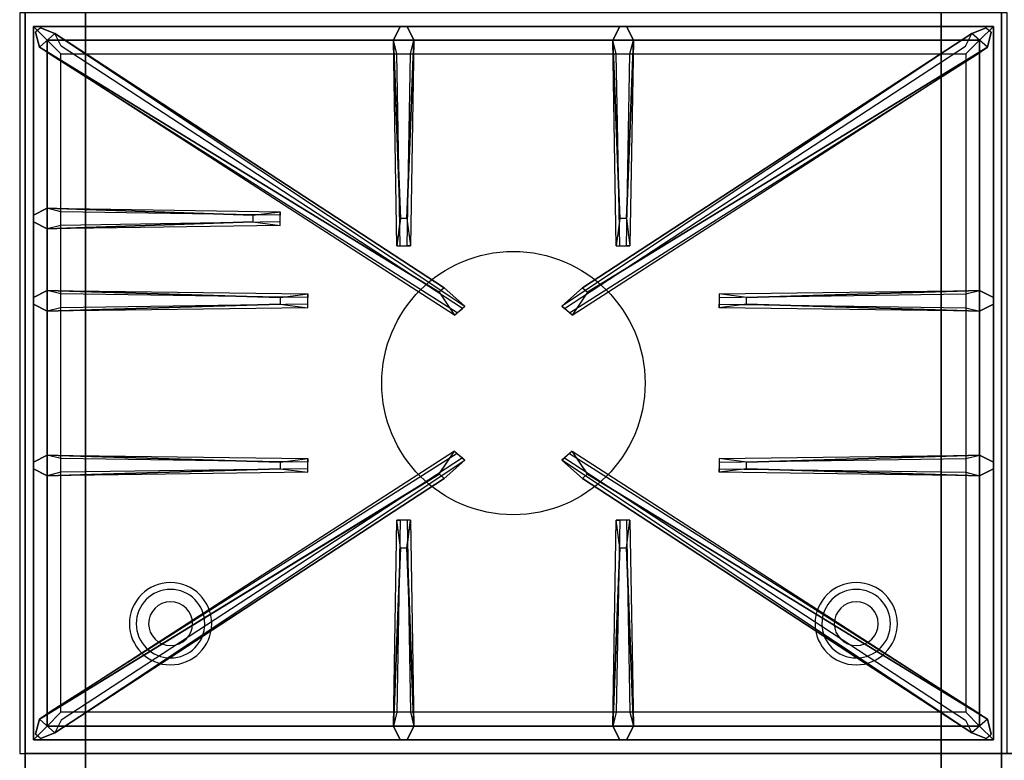
# Model space of a CAD drawing. Extents: x -131 to 131, y -18 to 18.
# Drawn here: x -131 to -113, y -11 to 3 of the extents above; entities that cross this region are included whole.
import ezdxf

# ---------------------------------------------------------------- set-up
doc = ezdxf.new("R2010")
doc.units = 0
for name, color, linetype in [('3D', 254, 'CONTINUOUS'), ('3D-CASTIRON', 251, 'CONTINUOUS'), ('3D-FLAT', 7, 'CONTINUOUS'), ('3D-NON', 43, 'CONTINUOUS')]:
    doc.layers.add(name, color=color, linetype=linetype)

msp = doc.modelspace()

# ---------------------------------------------------------------- linework, layer by layer
at = {"layer": '3D'}
for centre, radius, start, end in [((-128.25, -8.135, 1.5), 0.75, 360, 180), ((-128.25, -8.135, 1.25), 0.625, 360, 180), ((-115.75, -8.135, 1.5), 0.75, 360, 180), ((-115.75, -8.135, 1.25), 0.625, 360, 180), ((-128.25, -8.135), 0.4, 360, 180), ((-115.75, -8.135), 0.4, 360, 180), ((-128.25, -8.135, 1.5), 0.75, 180, 360), ((-128.25, -8.135, 1.25), 0.625, 180, 360), ((-128.25, -8.135), 0.4, 180, 360), ((-115.75, -8.135, 1.5), 0.75, 180, 360), ((-115.75, -8.135, 1.25), 0.625, 180, 360), ((-115.75, -8.135), 0.4, 180, 360)]:
    msp.add_arc(centre, radius, start, end, dxfattribs=at)
at = {"layer": '3D-CASTIRON'}
msp.add_circle((-122, -3.75, 35.2), 2.4, dxfattribs=at)
for points in [[(-113, 3, 35), (-131, 3, 35), (-131, -10.5, 35), (-113, -10.5, 35)], [(-130.75, 2.75, 35.375), (-130.75, -10.25, 35.375), (-130.5, -10, 35.375), (-130.5, 2.5, 35.375)], [(-113.25, 2.75, 35.375), (-130.75, 2.75, 35.375), (-130.5, 2.5, 35.375), (-113.5, 2.5, 35.375)], [(-130.75, 2.75, 35), (-130.75, -10.25, 35), (-130.75, -10.25, 35.375), (-130.75, 2.75, 35.375)], [(-113.25, 2.75, 35), (-130.75, 2.75, 35), (-130.75, 2.75, 35.375), (-113.25, 2.75, 35.375)], [(-124.06, -0.75, 36), (-124.188, 2.5, 36), (-124.062, 2.75, 35.375), (-124.188, 2.5, 35.375)], [(-120.06, -0.75, 36), (-120.188, 2.5, 36), (-120.062, 2.75, 35.375), (-120.188, 2.5, 35.375)], [(-113.25, -10.25, 35.375), (-113.25, 2.75, 35.375), (-113.5, 2.5, 35.375), (-113.5, -10, 35.375)], [(-113.25, -10.25, 35), (-113.25, 2.75, 35), (-113.25, 2.75, 35.375), (-113.25, -10.25, 35.375)], [(-123.353, -2.092, 36), (-130.641, 2.376, 36), (-130.712, 2.646, 35.375), (-130.641, 2.376, 35.375)], [(-130.359, 2.624, 35.375), (-122.883, -2.346, 35.375), (-122.93, -2.387, 35.25), (-130.241, 2.395, 35)], [(-113.641, 2.624, 35.375), (-121.117, -2.346, 35.375), (-121.07, -2.387, 35.25), (-113.759, 2.395, 35)], [(-120.647, -2.092, 36), (-113.359, 2.376, 36), (-113.288, 2.646, 35.375), (-113.359, 2.376, 35.375)], [(-130.5, 2.5, 35.375), (-130.5, -10, 35.375), (-130.25, -9.75, 35), (-130.25, 2.25, 35)], [(-113.5, 2.5, 35.375), (-130.5, 2.5, 35.375), (-130.25, 2.25, 35), (-113.75, 2.25, 35)], [(-123.812, 2.5, 35.375), (-123.875, -1.25, 35.375), (-123.938, -1.25, 35.25), (-123.875, 2.25, 35)], [(-119.812, 2.5, 35.375), (-119.875, -1.25, 35.375), (-119.938, -1.25, 35.25), (-119.875, 2.25, 35)], [(-113.5, -10, 35.375), (-113.5, 2.5, 35.375), (-113.75, 2.25, 35), (-113.75, -9.75, 35)], [(-130.5, -0.562, 35.375), (-126.25, -0.625, 35.375), (-126.25, -0.688, 35.25), (-130.25, -0.625, 35)], [(-126.75, -0.81, 36), (-130.5, -0.938, 36), (-130.75, -0.812, 35.375), (-130.5, -0.938, 35.375)], [(-130.5, -2.062, 35.375), (-125.75, -2.125, 35.375), (-125.75, -2.188, 35.25), (-130.25, -2.125, 35)], [(-117.75, -2.19, 36), (-113.5, -2.062, 36), (-113.25, -2.188, 35.375), (-113.5, -2.062, 35.375)], [(-126.25, -2.31, 36), (-130.5, -2.438, 36), (-130.75, -2.312, 35.375), (-130.5, -2.438, 35.375)], [(-113.5, -2.438, 35.375), (-118.25, -2.375, 35.375), (-118.25, -2.312, 35.25), (-113.75, -2.375, 35)], [(-130.5, -5.062, 35.375), (-125.75, -5.125, 35.375), (-125.75, -5.188, 35.25), (-130.25, -5.125, 35)], [(-130.359, -10.124, 35.375), (-122.883, -5.154, 35.375), (-122.93, -5.113, 35.25), (-130.241, -9.895, 35)], [(-113.641, -10.124, 35.375), (-121.117, -5.154, 35.375), (-121.07, -5.113, 35.25), (-113.759, -9.895, 35)], [(-117.75, -5.19, 36), (-113.5, -5.062, 36), (-113.25, -5.188, 35.375), (-113.5, -5.062, 35.375)], [(-126.25, -5.31, 36), (-130.5, -5.438, 36), (-130.75, -5.312, 35.375), (-130.5, -5.438, 35.375)], [(-113.5, -5.438, 35.375), (-118.25, -5.375, 35.375), (-118.25, -5.312, 35.25), (-113.75, -5.375, 35)], [(-123.353, -5.408, 36), (-130.641, -9.876, 36), (-130.712, -10.146, 35.375), (-130.641, -9.876, 35.375)], [(-120.647, -5.408, 36), (-113.359, -9.876, 36), (-113.288, -10.146, 35.375), (-113.359, -9.876, 35.375)], [(-124.188, -10, 35.375), (-124.125, -6.25, 35.375), (-124.062, -6.25, 35.25), (-124.125, -9.75, 35)], [(-120.188, -10, 35.375), (-120.125, -6.25, 35.375), (-120.062, -6.25, 35.25), (-120.125, -9.75, 35)], [(-123.94, -6.75, 36), (-123.812, -10, 36), (-123.938, -10.25, 35.375), (-123.812, -10, 35.375)], [(-119.94, -6.75, 36), (-119.812, -10, 36), (-119.938, -10.25, 35.375), (-119.812, -10, 35.375)], [(-130.5, -10, 35.375), (-113.5, -10, 35.375), (-113.75, -9.75, 35), (-130.25, -9.75, 35)], [(-130.75, -10.25, 35.375), (-113.25, -10.25, 35.375), (-113.5, -10, 35.375), (-130.5, -10, 35.375)], [(-130.75, -10.25, 35), (-113.25, -10.25, 35), (-113.25, -10.25, 35.375), (-130.75, -10.25, 35.375)]]:
    msp.add_3dface(points, dxfattribs=at)
for points, invisible_edges in [([(-130.641, 2.376, 36), (-130.359, 2.624, 36), (-130.618, 2.729, 35.375), (-130.712, 2.646, 35.375)], 10), ([(-123.262, -2.013, 36), (-130.359, 2.624, 36), (-130.618, 2.729, 35.375), (-130.359, 2.624, 35.375)], 8), ([(-124.188, 2.5, 36), (-123.812, 2.5, 36), (-123.938, 2.75, 35.375), (-124.062, 2.75, 35.375)], 10), ([(-123.94, -0.75, 36), (-123.812, 2.5, 36), (-123.938, 2.75, 35.375), (-123.812, 2.5, 35.375)], 8), ([(-120.738, -2.013, 36), (-113.641, 2.624, 36), (-113.382, 2.729, 35.375), (-113.641, 2.624, 35.375)], 8), ([(-120.188, 2.5, 36), (-119.812, 2.5, 36), (-119.938, 2.75, 35.375), (-120.062, 2.75, 35.375)], 10), ([(-119.94, -0.75, 36), (-119.812, 2.5, 36), (-119.938, 2.75, 35.375), (-119.812, 2.5, 35.375)], 8), ([(-113.359, 2.376, 36), (-113.641, 2.624, 36), (-113.382, 2.729, 35.375), (-113.288, 2.646, 35.375)], 10), ([(-123.262, -2.013, 36), (-123.354, -2.094, 36), (-130.641, 2.376, 36), (-130.359, 2.624, 36)], 13), ([(-130.359, 2.624, 35.375), (-123.262, -2.013, 36), (-122.883, -2.346, 35.375), (-130.359, 2.624, 35.375)], 4), ([(-113.641, 2.624, 35.375), (-120.738, -2.013, 36), (-121.117, -2.346, 35.375), (-113.641, 2.624, 35.375)], 4), ([(-120.738, -2.013, 36), (-120.646, -2.094, 36), (-113.359, 2.376, 36), (-113.641, 2.624, 36)], 13), ([(-130.641, 2.376, 35.375), (-123.353, -2.092, 36), (-123.071, -2.511, 35.375), (-130.641, 2.376, 35.375)], 1), ([(-130.641, 2.376, 35.375), (-123.071, -2.511, 35.375), (-123.024, -2.47, 35.25), (-130.429, 2.23, 35)], 1), ([(-124.188, 2.5, 35.375), (-124.06, -0.75, 36), (-124.125, -1.25, 35.375), (-124.188, 2.5, 35.375)], 1), ([(-124.188, 2.5, 35.375), (-124.125, -1.25, 35.375), (-124.062, -1.25, 35.25), (-124.125, 2.25, 35)], 1), ([(-123.94, -0.75, 36), (-124.062, -0.75, 36), (-124.188, 2.5, 36), (-123.812, 2.5, 36)], 13), ([(-123.812, 2.5, 35.375), (-123.94, -0.75, 36), (-123.875, -1.25, 35.375), (-123.812, 2.5, 35.375)], 4), ([(-113.359, 2.376, 35.375), (-120.929, -2.511, 35.375), (-120.976, -2.47, 35.25), (-113.571, 2.23, 35)], 1), ([(-113.359, 2.376, 35.375), (-120.647, -2.092, 36), (-120.929, -2.511, 35.375), (-113.359, 2.376, 35.375)], 1), ([(-120.188, 2.5, 35.375), (-120.06, -0.75, 36), (-120.125, -1.25, 35.375), (-120.188, 2.5, 35.375)], 1), ([(-120.188, 2.5, 35.375), (-120.125, -1.25, 35.375), (-120.062, -1.25, 35.25), (-120.125, 2.25, 35)], 1), ([(-119.94, -0.75, 36), (-120.062, -0.75, 36), (-120.188, 2.5, 36), (-119.812, 2.5, 36)], 13), ([(-119.812, 2.5, 35.375), (-119.94, -0.75, 36), (-119.875, -1.25, 35.375), (-119.812, 2.5, 35.375)], 4), ([(-126.75, -0.69, 36), (-130.5, -0.562, 36), (-130.75, -0.688, 35.375), (-130.5, -0.562, 35.375)], 8), ([(-130.5, -0.938, 36), (-130.5, -0.562, 36), (-130.75, -0.688, 35.375), (-130.75, -0.812, 35.375)], 10), ([(-130.5, -0.562, 35.375), (-126.75, -0.69, 36), (-126.25, -0.625, 35.375), (-130.5, -0.562, 35.375)], 4), ([(-126.75, -0.69, 36), (-126.75, -0.812, 36), (-130.5, -0.938, 36), (-130.5, -0.562, 36)], 13), ([(-126.25, -0.875, 35.375), (-126.25, -0.625, 35.375), (-126.75, -0.69, 36), (-126.75, -0.812, 36)], 2), ([(-126.25, -0.812, 35.25), (-126.25, -0.688, 35.25), (-126.25, -0.625, 35.375), (-126.25, -0.875, 35.375)], 14), ([(-130.5, -0.938, 35.375), (-126.75, -0.81, 36), (-126.25, -0.875, 35.375), (-130.5, -0.938, 35.375)], 1), ([(-130.5, -0.938, 35.375), (-126.25, -0.875, 35.375), (-126.25, -0.812, 35.25), (-130.25, -0.875, 35)], 1), ([(-124.125, -1.25, 35.375), (-123.875, -1.25, 35.375), (-123.94, -0.75, 36), (-124.062, -0.75, 36)], 2), ([(-120.125, -1.25, 35.375), (-119.875, -1.25, 35.375), (-119.94, -0.75, 36), (-120.062, -0.75, 36)], 2), ([(-124.062, -1.25, 35.25), (-123.938, -1.25, 35.25), (-123.875, -1.25, 35.375), (-124.125, -1.25, 35.375)], 14), ([(-120.062, -1.25, 35.25), (-119.938, -1.25, 35.25), (-119.875, -1.25, 35.375), (-120.125, -1.25, 35.375)], 14), ([(-126.25, -2.19, 36), (-130.5, -2.062, 36), (-130.75, -2.188, 35.375), (-130.5, -2.062, 35.375)], 8), ([(-130.5, -2.438, 36), (-130.5, -2.062, 36), (-130.75, -2.188, 35.375), (-130.75, -2.312, 35.375)], 10), ([(-130.5, -2.062, 35.375), (-126.25, -2.19, 36), (-125.75, -2.125, 35.375), (-130.5, -2.062, 35.375)], 4), ([(-126.25, -2.19, 36), (-126.25, -2.312, 36), (-130.5, -2.438, 36), (-130.5, -2.062, 36)], 13), ([(-125.75, -2.375, 35.375), (-125.75, -2.125, 35.375), (-126.25, -2.19, 36), (-126.25, -2.312, 36)], 2), ([(-125.75, -2.312, 35.25), (-125.75, -2.188, 35.25), (-125.75, -2.125, 35.375), (-125.75, -2.375, 35.375)], 14), ([(-123.071, -2.511, 35.375), (-122.883, -2.346, 35.375), (-123.262, -2.013, 36), (-123.354, -2.094, 36)], 2), ([(-120.929, -2.511, 35.375), (-121.117, -2.346, 35.375), (-120.738, -2.013, 36), (-120.646, -2.094, 36)], 2), ([(-113.5, -2.062, 35.375), (-117.75, -2.19, 36), (-118.25, -2.125, 35.375), (-113.5, -2.062, 35.375)], 1), ([(-113.5, -2.062, 35.375), (-118.25, -2.125, 35.375), (-118.25, -2.188, 35.25), (-113.75, -2.125, 35)], 1), ([(-118.25, -2.125, 35.375), (-118.25, -2.375, 35.375), (-117.75, -2.31, 36), (-117.75, -2.188, 36)], 2), ([(-118.25, -2.188, 35.25), (-118.25, -2.312, 35.25), (-118.25, -2.375, 35.375), (-118.25, -2.125, 35.375)], 14), ([(-117.75, -2.31, 36), (-117.75, -2.188, 36), (-113.5, -2.062, 36), (-113.5, -2.438, 36)], 13), ([(-113.5, -2.062, 36), (-113.5, -2.438, 36), (-113.25, -2.312, 35.375), (-113.25, -2.188, 35.375)], 10), ([(-130.5, -2.438, 35.375), (-126.25, -2.31, 36), (-125.75, -2.375, 35.375), (-130.5, -2.438, 35.375)], 1), ([(-130.5, -2.438, 35.375), (-125.75, -2.375, 35.375), (-125.75, -2.312, 35.25), (-130.25, -2.375, 35)], 1), ([(-113.5, -2.438, 35.375), (-117.75, -2.31, 36), (-118.25, -2.375, 35.375), (-113.5, -2.438, 35.375)], 4), ([(-117.75, -2.31, 36), (-113.5, -2.438, 36), (-113.25, -2.312, 35.375), (-113.5, -2.438, 35.375)], 8), ([(-123.024, -2.47, 35.25), (-122.93, -2.387, 35.25), (-122.883, -2.346, 35.375), (-123.071, -2.511, 35.375)], 14), ([(-120.976, -2.47, 35.25), (-121.07, -2.387, 35.25), (-121.117, -2.346, 35.375), (-120.929, -2.511, 35.375)], 14), ([(-130.641, -9.876, 35.375), (-123.353, -5.408, 36), (-123.071, -4.989, 35.375), (-130.641, -9.876, 35.375)], 1), ([(-130.641, -9.876, 35.375), (-123.071, -4.989, 35.375), (-123.024, -5.03, 35.25), (-130.429, -9.73, 35)], 1), ([(-123.071, -4.989, 35.375), (-122.883, -5.154, 35.375), (-123.262, -5.487, 36), (-123.354, -5.406, 36)], 2), ([(-123.024, -5.03, 35.25), (-122.93, -5.113, 35.25), (-122.883, -5.154, 35.375), (-123.071, -4.989, 35.375)], 14), ([(-120.929, -4.989, 35.375), (-121.117, -5.154, 35.375), (-120.738, -5.487, 36), (-120.646, -5.406, 36)], 2), ([(-120.976, -5.03, 35.25), (-121.07, -5.113, 35.25), (-121.117, -5.154, 35.375), (-120.929, -4.989, 35.375)], 14), ([(-113.359, -9.876, 35.375), (-120.929, -4.989, 35.375), (-120.976, -5.03, 35.25), (-113.571, -9.73, 35)], 1), ([(-113.359, -9.876, 35.375), (-120.647, -5.408, 36), (-120.929, -4.989, 35.375), (-113.359, -9.876, 35.375)], 1), ([(-126.25, -5.19, 36), (-130.5, -5.062, 36), (-130.75, -5.188, 35.375), (-130.5, -5.062, 35.375)], 8), ([(-130.5, -5.438, 36), (-130.5, -5.062, 36), (-130.75, -5.188, 35.375), (-130.75, -5.312, 35.375)], 10), ([(-130.5, -5.062, 35.375), (-126.25, -5.19, 36), (-125.75, -5.125, 35.375), (-130.5, -5.062, 35.375)], 4), ([(-126.25, -5.19, 36), (-126.25, -5.312, 36), (-130.5, -5.438, 36), (-130.5, -5.062, 36)], 13), ([(-130.359, -10.124, 35.375), (-123.262, -5.487, 36), (-122.883, -5.154, 35.375), (-130.359, -10.124, 35.375)], 4), ([(-125.75, -5.375, 35.375), (-125.75, -5.125, 35.375), (-126.25, -5.19, 36), (-126.25, -5.312, 36)], 2), ([(-125.75, -5.312, 35.25), (-125.75, -5.188, 35.25), (-125.75, -5.125, 35.375), (-125.75, -5.375, 35.375)], 14), ([(-113.641, -10.124, 35.375), (-120.738, -5.487, 36), (-121.117, -5.154, 35.375), (-113.641, -10.124, 35.375)], 4), ([(-113.5, -5.062, 35.375), (-117.75, -5.19, 36), (-118.25, -5.125, 35.375), (-113.5, -5.062, 35.375)], 1), ([(-113.5, -5.062, 35.375), (-118.25, -5.125, 35.375), (-118.25, -5.188, 35.25), (-113.75, -5.125, 35)], 1), ([(-118.25, -5.125, 35.375), (-118.25, -5.375, 35.375), (-117.75, -5.31, 36), (-117.75, -5.188, 36)], 2), ([(-118.25, -5.188, 35.25), (-118.25, -5.312, 35.25), (-118.25, -5.375, 35.375), (-118.25, -5.125, 35.375)], 14), ([(-117.75, -5.31, 36), (-117.75, -5.188, 36), (-113.5, -5.062, 36), (-113.5, -5.438, 36)], 13), ([(-113.5, -5.062, 36), (-113.5, -5.438, 36), (-113.25, -5.312, 35.375), (-113.25, -5.188, 35.375)], 10), ([(-130.5, -5.438, 35.375), (-126.25, -5.31, 36), (-125.75, -5.375, 35.375), (-130.5, -5.438, 35.375)], 1), ([(-130.5, -5.438, 35.375), (-125.75, -5.375, 35.375), (-125.75, -5.312, 35.25), (-130.25, -5.375, 35)], 1), ([(-113.5, -5.438, 35.375), (-117.75, -5.31, 36), (-118.25, -5.375, 35.375), (-113.5, -5.438, 35.375)], 4), ([(-117.75, -5.31, 36), (-113.5, -5.438, 36), (-113.25, -5.312, 35.375), (-113.5, -5.438, 35.375)], 8), ([(-123.262, -5.487, 36), (-123.354, -5.406, 36), (-130.641, -9.876, 36), (-130.359, -10.124, 36)], 13), ([(-123.262, -5.487, 36), (-130.359, -10.124, 36), (-130.618, -10.229, 35.375), (-130.359, -10.124, 35.375)], 8), ([(-120.738, -5.487, 36), (-120.646, -5.406, 36), (-113.359, -9.876, 36), (-113.641, -10.124, 36)], 13), ([(-120.738, -5.487, 36), (-113.641, -10.124, 36), (-113.382, -10.229, 35.375), (-113.641, -10.124, 35.375)], 8), ([(-124.188, -10, 35.375), (-124.06, -6.75, 36), (-124.125, -6.25, 35.375), (-124.188, -10, 35.375)], 4), ([(-123.875, -6.25, 35.375), (-124.125, -6.25, 35.375), (-124.06, -6.75, 36), (-123.938, -6.75, 36)], 2), ([(-123.938, -6.25, 35.25), (-124.062, -6.25, 35.25), (-124.125, -6.25, 35.375), (-123.875, -6.25, 35.375)], 14), ([(-123.812, -10, 35.375), (-123.94, -6.75, 36), (-123.875, -6.25, 35.375), (-123.812, -10, 35.375)], 1), ([(-123.812, -10, 35.375), (-123.875, -6.25, 35.375), (-123.938, -6.25, 35.25), (-123.875, -9.75, 35)], 1), ([(-120.188, -10, 35.375), (-120.06, -6.75, 36), (-120.125, -6.25, 35.375), (-120.188, -10, 35.375)], 4), ([(-119.875, -6.25, 35.375), (-120.125, -6.25, 35.375), (-120.06, -6.75, 36), (-119.938, -6.75, 36)], 2), ([(-119.938, -6.25, 35.25), (-120.062, -6.25, 35.25), (-120.125, -6.25, 35.375), (-119.875, -6.25, 35.375)], 14), ([(-119.812, -10, 35.375), (-119.94, -6.75, 36), (-119.875, -6.25, 35.375), (-119.812, -10, 35.375)], 1), ([(-119.812, -10, 35.375), (-119.875, -6.25, 35.375), (-119.938, -6.25, 35.25), (-119.875, -9.75, 35)], 1), ([(-124.06, -6.75, 36), (-124.188, -10, 36), (-124.062, -10.25, 35.375), (-124.188, -10, 35.375)], 8), ([(-124.06, -6.75, 36), (-123.938, -6.75, 36), (-123.812, -10, 36), (-124.188, -10, 36)], 13), ([(-120.06, -6.75, 36), (-120.188, -10, 36), (-120.062, -10.25, 35.375), (-120.188, -10, 35.375)], 8), ([(-120.06, -6.75, 36), (-119.938, -6.75, 36), (-119.812, -10, 36), (-120.188, -10, 36)], 13), ([(-130.641, -9.876, 36), (-130.359, -10.124, 36), (-130.618, -10.229, 35.375), (-130.712, -10.146, 35.375)], 10), ([(-123.812, -10, 36), (-124.188, -10, 36), (-124.062, -10.25, 35.375), (-123.938, -10.25, 35.375)], 10), ([(-119.812, -10, 36), (-120.188, -10, 36), (-120.062, -10.25, 35.375), (-119.938, -10.25, 35.375)], 10), ([(-113.359, -9.876, 36), (-113.641, -10.124, 36), (-113.382, -10.229, 35.375), (-113.288, -10.146, 35.375)], 10)]:
    msp.add_3dface(points, dxfattribs=dict(at, invisible_edges=invisible_edges))
at = {"layer": '3D-FLAT'}
for points in [[(-130.9, -12.55, 26.75), (-113.1, -12.55, 26.75), (-113.1, 16.4, 26.75), (-130.9, 16.4, 26.75)], [(-130.9, -12.55, 6), (-113.1, -12.55, 6), (-113.1, 16.4, 6), (-130.9, 16.4, 6)], [(-114.2, 15.3, 16.75), (-114.2, -12, 16.75), (-129.8, -12, 16.75), (-129.8, 15.3, 16.75)], [(-114.2, 15.3, 16), (-114.2, -12, 16), (-129.8, -12, 16), (-129.8, 15.3, 16)], [(-77.1, -10.5, 36), (-130.9, -10.5, 36), (-130.9, -16.9, 36), (-77.1, -16.9, 36)]]:
    msp.add_3dface(points, dxfattribs=at)
at = {"layer": '3D-NON'}
for points in [[(-130.9, 18.4, 27), (-130.9, 18.4, 35), (-130.9, -10.5, 35), (-130.9, -10.5, 27)], [(-113.1, 18.4, 27), (-113.1, 18.4, 35), (-113.1, -10.5, 35), (-113.1, -10.5, 27)], [(-130.9, -12.55, 6), (-130.9, 16.4, 6), (-130.9, 16.4, 26.75), (-130.9, -12.55, 26.75)], [(-113.1, -12.55, 6), (-113.1, 16.4, 6), (-113.1, 16.4, 26.75), (-113.1, -12.55, 26.75)], [(-129.8, 15.3, 16), (-129.8, -12, 16), (-129.8, -12, 16.75), (-129.8, 15.3, 16.75)], [(-114.2, 15.3, 16), (-114.2, -12, 16), (-114.2, -12, 16.75), (-114.2, 15.3, 16.75)], [(-113.1, -10.5, 27), (-113.1, -10.5, 35), (-130.9, -10.5, 35), (-130.9, -10.5, 27)], [(-77.1, -10.5, 35), (-130.9, -10.5, 35), (-130.9, -10.5, 36), (-77.1, -10.5, 36)]]:
    msp.add_3dface(points, dxfattribs=at)

doc.saveas('drawing.dxf')
